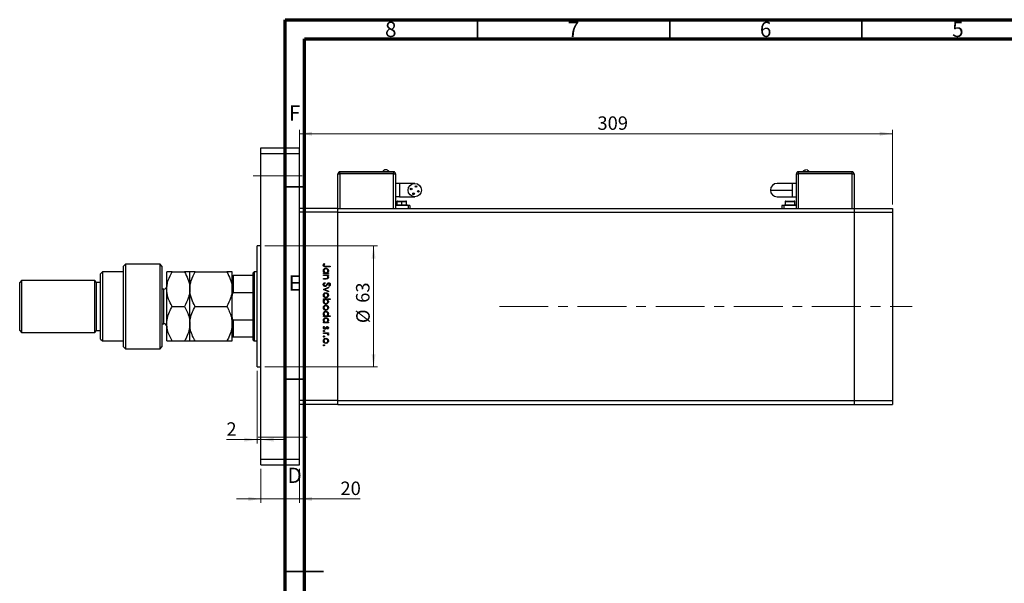
# Model space of a CAD drawing. Units: millimetres. Extents: x -54 to 458, y -3 to 292.
# Drawn here: x -54 to 202, y 145 to 292 of the extents above; entities that cross this region are included whole.
import ezdxf

# ---------------------------------------------------------------- set-up
doc = ezdxf.new("R2010")
doc.units = ezdxf.units.MM
doc.linetypes.add('CENTERX2', pattern=[20.32, 12.7, -2.54, 2.54, -2.54])
doc.styles.add('SLDTEXTSTYLE0', font='TXT', dxfattribs={"width": 0.75})
doc.dimstyles.new('SLDDIMSTYLE0', dxfattribs={"dimtxt": 3.5, "dimasz": 3.302, "dimexe": 0, "dimexo": 0.0625, "dimgap": 0.875, "dimtad": 1, "dimdec": 0, "dimlfac": 2, "dimrnd": 1e-09, "dimzin": 12, "dimdsep": 46, "dimtxsty": 'SLDTEXTSTYLE0', "dimsah": 1, "dimcen": 0.09, "dimadec": 0, "dimazin": 3, "dimtfac": 1, "dimtdec": 0, "dimtofl": 0, "dimtmove": 0, "dimatfit": 3, "dimfxl": 1, "dimfrac": 2, "dimtolj": 1, "dimtzin": 12, "dimarcsym": 0})
doc.dimstyles.new('SLDDIMSTYLE1', dxfattribs={"dimtxt": 3.5, "dimasz": 3.302, "dimexe": 0, "dimexo": 0.0625, "dimgap": 0.875, "dimtad": 1, "dimdec": 0, "dimlfac": 2, "dimrnd": 1e-09, "dimzin": 12, "dimdsep": 46, "dimtxsty": 'SLDTEXTSTYLE0', "dimsah": 1, "dimcen": 0.09, "dimadec": 0, "dimazin": 3, "dimtfac": 1, "dimtdec": 0, "dimtmove": 0, "dimatfit": 0, "dimfxl": 1, "dimfrac": 2, "dimtolj": 1, "dimtzin": 12, "dimarcsym": 0})

# ---------------------------------------------------------------- blocks, each defined once
blk = doc.blocks.new('_D')
at = {"color": 7, "linetype": 'Continuous', "lineweight": 0}
for p, q in [((18.7, 243.92), (18.7, 263.34)), ((18.7, 262.34), (172.95, 262.34)), ((172.95, 243.92), (172.95, 263.34))]:
    blk.add_line(p, q, dxfattribs=at)
at = {"color": 7, "linetype": 'Continuous', "lineweight": 18}
for points in [[(18.7, 262.34), (22, 261.83), (22, 262.85)], [(172.95, 262.34), (169.65, 262.85), (169.65, 261.83)]]:
    blk.add_solid(points, dxfattribs=at)
at = {"color": 7, "linetype": 'Continuous', "lineweight": 18, "insert": (96.21, 266.85), "char_height": 3.5, "attachment_point": 1, "style": 'SLDTEXTSTYLE0'}
blk.add_mtext('309', dxfattribs=at)
blk = doc.blocks.new('_D_1')
at = {"color": 7, "linetype": 'Continuous', "lineweight": 0}
for p, q in [((8.7, 175.17), (8.7, 166.34)), ((18.7, 175.17), (18.7, 166.34)), ((8.7, 167.34), (2.35, 167.34)), ((18.7, 167.34), (8.7, 167.34)), ((18.7, 167.34), (34.54, 167.34))]:
    blk.add_line(p, q, dxfattribs=at)
at = {"color": 7, "linetype": 'Continuous', "lineweight": 18}
for points in [[(8.7, 167.34), (5.4, 167.85), (5.4, 166.83)], [(18.7, 167.34), (22, 166.83), (22, 167.85)]]:
    blk.add_solid(points, dxfattribs=at)
at = {"color": 7, "linetype": 'Continuous', "lineweight": 18, "insert": (29.37, 171.85), "char_height": 3.5, "attachment_point": 1, "style": 'SLDTEXTSTYLE0'}
blk.add_mtext('20', dxfattribs=at)
blk = doc.blocks.new('_D_2')
at = {"color": 7, "linetype": 'Continuous', "lineweight": 0}
for p, q in [((7.7, 200.67), (7.7, 181.76)), ((7.7, 182.76), (-0.29, 182.76)), ((7.7, 182.76), (8.7, 182.76)), ((8.7, 182.76), (15.05, 182.76))]:
    blk.add_line(p, q, dxfattribs=at)
at = {"color": 7, "linetype": 'Continuous', "lineweight": 18}
for points in [[(7.7, 182.76), (4.4, 183.26), (4.4, 182.25)], [(8.7, 182.76), (12, 182.25), (12, 183.26)]]:
    blk.add_solid(points, dxfattribs=at)
at = {"color": 7, "linetype": 'Continuous', "lineweight": 18, "insert": (-0.29, 187.27), "char_height": 3.5, "attachment_point": 1, "style": 'SLDTEXTSTYLE0'}
blk.add_mtext('2', dxfattribs=at)
blk = doc.blocks.new('_D_3')
at = {"color": 7, "linetype": 'Continuous', "lineweight": 0}
for p, q in [((9.7, 233.17), (38.99, 233.17)), ((37.99, 201.67), (37.99, 233.17)), ((9.7, 201.67), (38.99, 201.67))]:
    blk.add_line(p, q, dxfattribs=at)
at = {"color": 7, "linetype": 'Continuous', "lineweight": 18}
for points in [[(37.99, 233.17), (37.48, 229.86), (38.5, 229.86)], [(37.99, 201.67), (38.5, 204.97), (37.48, 204.97)]]:
    blk.add_solid(points, dxfattribs=at)
at = {"color": 7, "linetype": 'Continuous', "lineweight": 18, "char_height": 3.5, "attachment_point": 1, "rotation": 90, "style": 'SLDTEXTSTYLE0'}
for s, insert in [('63', (33.42, 218.35)), ('%%c', (33.48, 213.07))]:
    blk.add_mtext(s, dxfattribs=dict(at, insert=insert))

msp = doc.modelspace()

# ---------------------------------------------------------------- linework, layer by layer
at = {"color": 7, "linetype": 'Continuous', "lineweight": 70}
for p, q in [((15, 5), (15, 292)), ((15, 292), (415, 292)), ((20, 10), (20, 287)), ((20, 287), (410, 287))]:
    msp.add_line(p, q, dxfattribs=at)
at = {"color": 7, "linetype": 'Continuous', "lineweight": 35}
for p, q in [((65, 287), (65, 292)), ((115, 287), (115, 292)), ((165, 287), (165, 292)), ((20, 248.5), (15, 248.5)), ((20, 198.5), (15, 198.5)), ((15, 148.5), (25, 148.5)), ((20, 148.5), (15, 148.5))]:
    msp.add_line(p, q, dxfattribs=at)
at = {"color": 7, "linetype": 'Continuous', "lineweight": 25}
for p, q in [((8.7, 257.17), (8.7, 258.67)), ((8.7, 258.67), (18.7, 258.67)), ((18.7, 257.17), (18.7, 258.67)), ((8.7, 257.17), (18.7, 257.17)), ((8.7, 177.67), (8.7, 257.17)), ((18.7, 177.67), (18.7, 257.17)), ((28.7, 242.92), (28.7, 251.92)), ((28.7, 251.92), (29.2, 251.92)), ((29.2, 252.47), (29.2, 252.42)), ((29.2, 252.47), (43.2, 252.47)), ((29.2, 252.42), (43.2, 252.42)), ((29.2, 251.92), (29.2, 252.42)), ((43.2, 251.92), (29.2, 251.92)), ((43.2, 252.47), (43.2, 252.42)), ((43.2, 252.42), (43.2, 251.92)), ((43.2, 251.92), (43.7, 251.92)), ((43.7, 251.92), (43.7, 242.92)), ((147.95, 251.92), (148.45, 251.92)), ((147.95, 242.92), (147.95, 251.92)), ((148.45, 252.47), (162.45, 252.47)), ((148.45, 252.47), (148.45, 252.42)), ((148.45, 252.42), (148.45, 251.92)), ((148.45, 252.42), (162.45, 252.42)), ((162.45, 251.92), (148.45, 251.92)), ((162.45, 252.47), (162.45, 252.42)), ((162.45, 251.92), (162.45, 252.42)), ((162.45, 251.92), (162.95, 251.92)), ((162.95, 251.92), (162.95, 242.92)), ((44.7, 249.42), (43.7, 249.42)), ((48.7, 249.42), (44.7, 249.42)), ((146.95, 249.42), (142.95, 249.42)), ((147.95, 249.42), (146.95, 249.42)), ((44.7, 245.92), (43.7, 245.92)), ((44.7, 245.92), (48.7, 245.92)), ((142.95, 245.92), (146.95, 245.92)), ((146.95, 245.92), (146.95, 247.67)), ((146.95, 245.92), (147.95, 245.92)), ((46.95, 243.67), (43.7, 243.67)), ((43.82, 243.82), (43.82, 243.72)), ((43.82, 243.82), (45.32, 243.82)), ((43.82, 243.72), (45.32, 243.72)), ((44.07, 244.67), (44.07, 243.82)), ((44.22, 244.82), (45.32, 244.82)), ((44.7, 243.72), (44.7, 243.67)), ((45.32, 244.82), (46.42, 244.82)), ((45.32, 243.82), (45.32, 244.67)), ((45.32, 243.72), (45.32, 243.82)), ((45.32, 243.82), (46.82, 243.82)), ((45.32, 243.72), (46.82, 243.72)), ((45.95, 243.67), (45.95, 243.72)), ((46.57, 243.82), (46.57, 244.67)), ((46.82, 243.72), (46.82, 243.82)), ((47.45, 243.67), (46.95, 243.67)), ((47.45, 243.67), (47.45, 242.92)), ((144.2, 243.67), (144.2, 242.92)), ((144.7, 243.67), (144.2, 243.67)), ((147.95, 243.67), (144.7, 243.67)), ((144.82, 243.82), (144.82, 243.72)), ((144.82, 243.82), (147.82, 243.82)), ((144.82, 243.72), (147.82, 243.72)), ((145.07, 244.67), (145.07, 243.82)), ((145.22, 244.82), (147.42, 244.82)), ((145.7, 243.72), (145.7, 243.67)), ((146.95, 243.67), (146.95, 243.72)), ((147.57, 243.82), (147.57, 244.67)), ((147.82, 243.72), (147.82, 243.82)), ((28.7, 242.92), (18.7, 242.92)), ((28.7, 241.92), (18.7, 241.92)), ((18.7, 192.92), (18.7, 241.92)), ((28.7, 241.92), (28.7, 242.92)), ((28.7, 242.92), (162.95, 242.92)), ((28.7, 192.92), (28.7, 241.92)), ((28.7, 241.92), (162.95, 241.92)), ((162.95, 242.92), (162.95, 241.92)), ((162.95, 242.92), (172.95, 242.92)), ((162.95, 241.92), (162.95, 192.92)), ((162.95, 241.92), (172.95, 241.92)), ((172.95, 242.92), (172.95, 241.92)), ((172.95, 241.92), (172.95, 192.92)), ((8.7, 233.17), (7.7, 233.17)), ((7.7, 217.42), (7.7, 233.17)), ((-26.55, 228.42), (-27.05, 227.92)), ((-27.05, 206.92), (-27.05, 227.92)), ((-17.55, 228.42), (-26.55, 228.42)), ((-26.55, 228.42), (-26.55, 206.42)), ((-17.05, 227.92), (-17.55, 228.42)), ((-17.55, 206.42), (-17.55, 228.42)), ((-17.05, 227.92), (-17.05, 206.92)), ((25.1, 228.55), (25.24, 228.46)), ((-32.55, 226.42), (-33.05, 225.92)), ((-33.05, 217.42), (-33.05, 225.92)), ((-27.05, 226.42), (-32.55, 226.42)), ((-32.55, 226.42), (-32.55, 217.42)), ((-15.8, 221.92), (-15.8, 226.42)), ((-14.41, 226.42), (-11.19, 226.42)), ((-9.8, 221.92), (-9.8, 226.42)), ((-8.41, 226.42), (-0.19, 226.42)), ((1.2, 221.92), (1.2, 226.42)), ((1.45, 225.42), (1.45, 220.96)), ((6.7, 225.42), (1.45, 225.42)), ((6.95, 226.42), (6.7, 226.17)), ((6.7, 225.42), (6.7, 226.17)), ((6.7, 220.96), (6.7, 225.42)), ((7.7, 226.42), (6.95, 226.42)), ((6.95, 226.42), (6.95, 217.42)), ((24.95, 226.17), (25.17, 226.17)), ((24.95, 226.02), (24.95, 226.17)), ((26.23, 226.02), (24.95, 226.02)), ((24.95, 225.66), (26.23, 225.66)), ((24.95, 225.5), (24.95, 225.66)), ((25.41, 225.5), (24.95, 225.5)), ((26.7, 227.72), (25.52, 227.72)), ((25.53, 227.88), (26.7, 227.88)), ((25.99, 226.17), (26.23, 226.17)), ((26.23, 225.5), (26, 225.5)), ((26.23, 226.17), (26.23, 226.02)), ((26.23, 225.66), (26.23, 225.5)), ((26.7, 227.88), (26.7, 227.72)), ((-53.55, 224.17), (-54.05, 223.67)), ((-54.05, 217.42), (-54.05, 223.67)), ((-34.55, 224.17), (-53.55, 224.17)), ((-53.55, 224.17), (-53.55, 217.42)), ((-34.05, 223.67), (-34.55, 224.17)), ((-34.55, 217.42), (-34.55, 224.17)), ((-33.05, 223.67), (-34.05, 223.67)), ((-34.05, 217.42), (-34.05, 223.67)), ((24.95, 224.69), (25.55, 224.69)), ((24.95, 224.54), (24.95, 224.69)), ((25.6, 224.54), (24.95, 224.54)), ((25.29, 223.64), (25.37, 223.49)), ((-16.55, 221.92), (-17.05, 221.92)), ((-15.8, 212.92), (-15.8, 221.92)), ((-9.8, 212.92), (-9.8, 221.92)), ((1.2, 212.92), (1.2, 221.92)), ((6.7, 220.96), (1.45, 220.96)), ((6.7, 213.87), (6.7, 220.96)), ((24.95, 221.84), (26.23, 222.43)), ((24.95, 221.82), (24.95, 221.84)), ((26.23, 221.24), (24.95, 221.82)), ((26.23, 222.26), (25.3, 221.83)), ((25.3, 221.83), (26.23, 221.41)), ((26.23, 222.43), (26.23, 222.26)), ((26.23, 221.41), (26.23, 221.24)), ((26.45, 222.63), (26.34, 222.77)), ((24.95, 219.35), (26.74, 219.35)), ((24.95, 219.2), (24.95, 219.35)), ((25.18, 219.2), (24.95, 219.2)), ((26.74, 219.2), (25.99, 219.2)), ((26.74, 219.35), (26.74, 219.2)), ((-54.05, 211.17), (-54.05, 217.42)), ((-53.55, 217.42), (-53.55, 210.67)), ((-34.55, 210.67), (-34.55, 217.42)), ((-34.05, 211.17), (-34.05, 217.42)), ((-33.05, 208.92), (-33.05, 217.42)), ((-32.55, 217.42), (-32.55, 208.42)), ((-14.41, 217.42), (-11.19, 217.42)), ((-8.41, 217.42), (-0.19, 217.42)), ((6.95, 217.42), (6.95, 208.42)), ((7.7, 201.67), (7.7, 217.42)), ((-17.05, 212.92), (-16.55, 212.92)), ((-15.8, 208.42), (-15.8, 212.92)), ((-9.8, 208.42), (-9.8, 212.92)), ((1.2, 208.42), (1.2, 212.92)), ((1.45, 213.87), (1.45, 209.42)), ((6.7, 213.87), (1.45, 213.87)), ((6.7, 209.42), (6.7, 213.87)), ((24.95, 214.96), (25.17, 214.96)), ((24.95, 214.8), (24.95, 214.96)), ((26.74, 214.8), (24.95, 214.8)), ((24.95, 213.3), (25.17, 213.3)), ((24.95, 213.14), (24.95, 213.3)), ((26.23, 213.14), (24.95, 213.14)), ((25.98, 214.96), (26.74, 214.96)), ((25.99, 213.3), (26.23, 213.3)), ((26.23, 213.3), (26.23, 213.14)), ((26.74, 214.96), (26.74, 214.8)), ((-54.05, 211.17), (-53.55, 210.67)), ((-53.55, 210.67), (-34.55, 210.67)), ((-34.55, 210.67), (-34.05, 211.17)), ((-34.05, 211.17), (-33.05, 211.17)), ((24.95, 210.54), (26.23, 210.54)), ((24.95, 210.38), (24.95, 210.54)), ((25.38, 210.38), (24.95, 210.38)), ((25.1, 212.22), (25.22, 212.12)), ((26.07, 211.5), (25.96, 211.61)), ((26.23, 210.38), (26.04, 210.38)), ((26.2, 209.93), (26.07, 210.02)), ((26.23, 210.54), (26.23, 210.38)), ((-33.05, 208.92), (-32.55, 208.42)), ((-32.55, 208.42), (-27.05, 208.42)), ((-14.41, 208.42), (-11.19, 208.42)), ((-8.41, 208.42), (-0.19, 208.42)), ((6.7, 209.42), (1.45, 209.42)), ((6.7, 208.67), (6.7, 209.42)), ((6.7, 208.67), (6.95, 208.42)), ((6.95, 208.42), (7.7, 208.42)), ((-27.05, 206.92), (-26.55, 206.42)), ((-26.55, 206.42), (-17.55, 206.42)), ((-17.55, 206.42), (-17.05, 206.92)), ((7.7, 201.67), (8.7, 201.67)), ((28.7, 192.92), (18.7, 192.92)), ((28.7, 191.92), (28.7, 192.92)), ((28.7, 192.92), (162.95, 192.92)), ((162.95, 192.92), (162.95, 191.92)), ((162.95, 192.92), (172.95, 192.92)), ((172.95, 192.92), (172.95, 191.92)), ((28.7, 191.92), (18.7, 191.92)), ((28.7, 191.92), (162.95, 191.92)), ((162.95, 191.92), (172.95, 191.92)), ((8.7, 177.67), (18.7, 177.67)), ((8.7, 176.17), (8.7, 177.67)), ((18.7, 176.17), (18.7, 177.67)), ((8.7, 176.17), (18.7, 176.17))]:
    msp.add_line(p, q, dxfattribs=at)
at = {"color": 7, "linetype": 'CENTERX2', "lineweight": 18}
for p, q in [((6.7, 251.42), (20.7, 251.42)), ((70.73, 217.42), (178.05, 217.42)), ((20.7, 183.42), (6.7, 183.42))]:
    msp.add_line(p, q, dxfattribs=at)
at = {"color": 8, "linetype": 'Continuous', "lineweight": 25}
for p, q in [((29.2, 251.92), (29.2, 242.92)), ((43.2, 242.92), (43.2, 251.92)), ((148.45, 251.92), (148.45, 242.92)), ((162.45, 242.92), (162.45, 251.92)), ((44.7, 249.42), (44.7, 245.92)), ((146.95, 247.67), (146.95, 249.42)), ((44.07, 244.67), (45.32, 244.67)), ((45.32, 244.67), (46.57, 244.67)), ((45.32, 243.67), (45.32, 243.72)), ((46.95, 243.67), (46.95, 242.92)), ((144.7, 243.67), (144.7, 242.92)), ((145.07, 244.67), (147.57, 244.67)), ((-16.55, 215.17), (-16.55, 221.92)), ((-16.55, 212.92), (-16.55, 215.17))]:
    msp.add_line(p, q, dxfattribs=at)
at = {"color": 7, "linetype": 'Continuous', "lineweight": 25}
for centre, radius in [((48.7, 247.67), 1.75), ((49.01, 248.61), 0.213), ((47.75, 247.98), 0.212), ((48.38, 246.72), 0.212), ((49.65, 247.35), 0.213)]:
    msp.add_circle(centre, radius, dxfattribs=at)
for centre, radius, start, end in [((29.2, 251.92), 0.5, 90, 180), ((41.2, 252.08), 0.885, 97.3592, 154.196), ((43.2, 251.92), 0.5, 0, 90), ((148.45, 251.92), 0.5, 90, 180), ((150.45, 252.08), 0.885, 25.804, 82.5639), ((162.45, 251.92), 0.5, 0, 90), ((142.95, 247.67), 1.75, 90, 180), ((142.95, 247.67), 1.75, 180, 270), ((44.22, 244.67), 0.15, 90, 180), ((46.42, 244.67), 0.15, 0, 90), ((145.22, 244.67), 0.15, 90, 180), ((147.42, 244.67), 0.15, 0, 90), ((-16.55, 222.67), 0.75, 270, 0), ((-16.55, 212.17), 0.75, 0, 90)]:
    msp.add_arc(centre, radius, start, end, dxfattribs=at)
for points, knots in [([(41.99, 252.47), (41.95, 252.54), (41.85, 252.7), (41.58, 252.91), (41.34, 252.94), (41.2, 252.97)], [0, 0, 0, 0, 0.280745, 0.561488, 1, 1, 1, 1]), ([(149.65, 252.47), (149.7, 252.54), (149.79, 252.7), (150.06, 252.91), (150.3, 252.94), (150.45, 252.97)], [0, 0, 0, 0, 0.280745, 0.561488, 1, 1, 1, 1]), ([(141.2, 247.67), (141.25, 247.67), (141.34, 247.67), (142.09, 247.67), (143.15, 247.67), (144.37, 247.67), (145.62, 247.67), (146.51, 247.67), (146.95, 247.67)], [0, 0, 0, 0, 0.186554, 0.373108, 0.559662, 0.706441, 0.853221, 1, 1, 1, 1]), ([(45.32, 244.67), (45.32, 244.69), (45.32, 244.73), (45.32, 244.78), (45.32, 244.81), (45.32, 244.81), (45.32, 244.82)], [0, 0, 0, 0, 0.279619, 0.559237, 0.779619, 1, 1, 1, 1]), ([(24.9, 228.13), (24.92, 228.22), (24.95, 228.38), (25.06, 228.5), (25.1, 228.55)], [0, 0, 0, 0, 0.5575179, 1, 1, 1, 1]), ([(25.52, 227.72), (25.37, 227.72), (25.18, 227.71), (25.01, 227.84), (24.92, 227.95), (24.91, 228.06), (24.9, 228.13)], [0, 0, 0, 0, 0.499543, 0.625091, 0.750659, 1, 1, 1, 1]), ([(25.11, 228.24), (25.1, 228.22), (25.09, 228.18), (25.08, 228.14), (25.08, 228.12)], [0, 0, 0, 0, 0.5599, 1, 1, 1, 1]), ([(25.08, 228.12), (25.08, 228.1), (25.09, 228.05), (25.13, 227.98), (25.18, 227.93), (25.31, 227.87), (25.43, 227.88), (25.53, 227.88)], [0, 0, 0, 0, 0.124953, 0.249873, 0.374824, 0.499874, 1, 1, 1, 1]), ([(25.24, 228.46), (25.21, 228.42), (25.16, 228.35), (25.12, 228.27), (25.11, 228.24)], [0, 0, 0, 0, 0.56009, 1, 1, 1, 1]), ([(-15.8, 221.92), (-15.78, 222.31), (-15.74, 223.1), (-15.34, 224.63), (-14.78, 225.71), (-14.41, 226.42)], [0, 0, 0, 0, 0.249707, 0.504626, 1, 1, 1, 1]), ([(-14.41, 226.42), (-14.74, 226.42), (-15.4, 226.42), (-15.77, 226.42), (-15.8, 226.42), (-15.8, 226.42)], [0, 0, 0, 0, 0.432387, 0.879557, 1, 1, 1, 1]), ([(-11.19, 226.42), (-10.87, 225.8), (-10.21, 224.55), (-9.83, 222.99), (-9.81, 222.1), (-9.8, 221.92)], [0, 0, 0, 0, 0.432387, 0.879557, 1, 1, 1, 1]), ([(-9.8, 226.42), (-9.82, 226.42), (-9.86, 226.42), (-10.27, 226.42), (-10.83, 226.42), (-11.19, 226.42)], [0, 0, 0, 0, 0.249707, 0.504626, 1, 1, 1, 1]), ([(-9.8, 221.92), (-9.78, 222.31), (-9.74, 223.1), (-9.34, 224.63), (-8.78, 225.71), (-8.41, 226.42)], [0, 0, 0, 0, 0.249707, 0.504626, 1, 1, 1, 1]), ([(-8.41, 226.42), (-8.74, 226.42), (-9.4, 226.42), (-9.77, 226.42), (-9.8, 226.42), (-9.8, 226.42)], [0, 0, 0, 0, 0.432387, 0.879557, 1, 1, 1, 1]), ([(-0.19, 226.42), (0.13, 225.8), (0.79, 224.55), (1.17, 222.99), (1.19, 222.1), (1.2, 221.92)], [0, 0, 0, 0, 0.432387, 0.879557, 1, 1, 1, 1]), ([(1.2, 226.42), (1.18, 226.42), (1.14, 226.42), (0.73, 226.42), (0.17, 226.42), (-0.19, 226.42)], [0, 0, 0, 0, 0.249707, 0.504626, 1, 1, 1, 1]), ([(1.2, 225.42), (1.2, 225.42), (1.21, 225.42), (1.31, 225.42), (1.35, 225.42), (1.4, 225.42), (1.43, 225.42), (1.45, 225.42), (1.45, 225.42)], [0, 0, 0, 0, 0.664186, 0.769884, 0.876168, 0.933675, 0.991761, 1, 1, 1, 1]), ([(24.93, 226.7), (24.94, 226.8), (24.96, 226.99), (25.14, 227.21), (25.36, 227.34), (25.51, 227.36), (25.59, 227.36)], [0, 0, 0, 0, 0.279574, 0.559348, 0.779596, 1, 1, 1, 1]), ([(25.17, 226.17), (25.09, 226.26), (24.95, 226.41), (24.93, 226.61), (24.93, 226.7)], [0, 0, 0, 0, 0.558753, 1, 1, 1, 1]), ([(25.59, 227.21), (25.51, 227.2), (25.36, 227.17), (25.2, 227.04), (25.1, 226.87), (25.09, 226.75), (25.08, 226.69)], [0, 0, 0, 0, 0.2794, 0.5591, 0.779554, 1, 1, 1, 1]), ([(25.08, 226.69), (25.09, 226.62), (25.11, 226.47), (25.24, 226.29), (25.41, 226.19), (25.52, 226.18), (25.58, 226.17)], [0, 0, 0, 0, 0.279818, 0.559422, 0.779573, 1, 1, 1, 1]), ([(25.75, 225.48), (25.69, 225.49), (25.58, 225.5), (25.46, 225.5), (25.41, 225.5)], [0, 0, 0, 0, 0.559658, 1, 1, 1, 1]), ([(25.58, 226.17), (25.66, 226.18), (25.81, 226.2), (25.98, 226.34), (26.08, 226.51), (26.09, 226.63), (26.09, 226.69)], [0, 0, 0, 0, 0.2796512, 0.5592146, 0.7795012, 1, 1, 1, 1]), ([(25.59, 227.36), (25.69, 227.35), (25.88, 227.33), (26.1, 227.14), (26.23, 226.92), (26.24, 226.77), (26.25, 226.69)], [0, 0, 0, 0, 0.279409, 0.559215, 0.779552, 1, 1, 1, 1]), ([(26.09, 226.69), (26.08, 226.77), (26.07, 226.92), (25.93, 227.09), (25.77, 227.19), (25.65, 227.2), (25.59, 227.21)], [0, 0, 0, 0, 0.279744, 0.559262, 0.779722, 1, 1, 1, 1]), ([(26.09, 225.04), (26.09, 225.1), (26.07, 225.21), (25.98, 225.34), (25.88, 225.43), (25.79, 225.46), (25.75, 225.48)], [0, 0, 0, 0, 0.279563, 0.559407, 0.779699, 1, 1, 1, 1]), ([(26.25, 226.69), (26.24, 226.58), (26.21, 226.37), (26.06, 226.23), (25.99, 226.17)], [0, 0, 0, 0, 0.559064, 1, 1, 1, 1]), ([(26, 225.5), (26.08, 225.43), (26.22, 225.29), (26.24, 225.1), (26.25, 225.02)], [0, 0, 0, 0, 0.559141, 1, 1, 1, 1]), ([(24.9, 223.11), (24.91, 223.17), (24.92, 223.3), (25.05, 223.5), (25.2, 223.59), (25.29, 223.64)], [0, 0, 0, 0, 0.279875, 0.559691, 1, 1, 1, 1]), ([(25.38, 222.61), (25.3, 222.62), (25.16, 222.64), (25.01, 222.78), (24.92, 222.94), (24.91, 223.05), (24.9, 223.11)], [0, 0, 0, 0, 0.279182, 0.559073, 0.779436, 1, 1, 1, 1]), ([(25.37, 223.49), (25.29, 223.44), (25.18, 223.37), (25.09, 223.22), (25.09, 223.14), (25.08, 223.11)], [0, 0, 0, 0, 0.559321, 0.779782, 1, 1, 1, 1]), ([(25.08, 223.11), (25.09, 223.06), (25.1, 222.97), (25.17, 222.85), (25.27, 222.78), (25.34, 222.77), (25.38, 222.76)], [0, 0, 0, 0, 0.280255, 0.560109, 0.78008, 1, 1, 1, 1]), ([(25.94, 223.02), (25.86, 222.91), (25.75, 222.76), (25.54, 222.63), (25.43, 222.61), (25.38, 222.61)], [0, 0, 0, 0, 0.560115, 0.780284, 1, 1, 1, 1]), ([(25.38, 222.76), (25.41, 222.77), (25.48, 222.78), (25.53, 222.81), (25.55, 222.83)], [0, 0, 0, 0, 0.55899, 1, 1, 1, 1]), ([(25.55, 224.69), (25.6, 224.69), (25.7, 224.69), (25.8, 224.71), (25.84, 224.71)], [0, 0, 0, 0, 0.560255, 1, 1, 1, 1]), ([(25.55, 222.83), (25.61, 222.88), (25.71, 222.98), (25.79, 223.09), (25.83, 223.14)], [0, 0, 0, 0, 0.5595, 1, 1, 1, 1]), ([(26.25, 225.02), (26.24, 224.96), (26.23, 224.84), (26.14, 224.69), (25.94, 224.54), (25.74, 224.54), (25.6, 224.54)], [0, 0, 0, 0, 0.187012, 0.37387, 0.560617, 1, 1, 1, 1]), ([(25.83, 223.14), (25.87, 223.2), (25.94, 223.3), (26.03, 223.39), (26.07, 223.43)], [0, 0, 0, 0, 0.560415, 1, 1, 1, 1]), ([(25.84, 224.71), (25.88, 224.73), (25.96, 224.75), (26.07, 224.86), (26.08, 224.97), (26.09, 225.04)], [0, 0, 0, 0, 0.281192, 0.561331, 1, 1, 1, 1]), ([(26.12, 223.26), (26.08, 223.21), (26.02, 223.13), (25.97, 223.05), (25.94, 223.02)], [0, 0, 0, 0, 0.559906, 1, 1, 1, 1]), ([(26.07, 223.43), (26.11, 223.46), (26.19, 223.52), (26.29, 223.52), (26.33, 223.53)], [0, 0, 0, 0, 0.55984, 1, 1, 1, 1]), ([(26.34, 223.37), (26.32, 223.37), (26.27, 223.36), (26.19, 223.33), (26.14, 223.28), (26.12, 223.26)], [0, 0, 0, 0, 0.279835, 0.559803, 1, 1, 1, 1]), ([(26.33, 223.53), (26.4, 223.52), (26.52, 223.5), (26.66, 223.39), (26.73, 223.24), (26.74, 223.14), (26.74, 223.1)], [0, 0, 0, 0, 0.279497, 0.558769, 0.779387, 1, 1, 1, 1]), ([(26.56, 223.11), (26.56, 223.15), (26.55, 223.22), (26.5, 223.31), (26.43, 223.36), (26.37, 223.37), (26.34, 223.37)], [0, 0, 0, 0, 0.280274, 0.559931, 0.77992, 1, 1, 1, 1]), ([(26.34, 222.77), (26.4, 222.82), (26.49, 222.89), (26.56, 223.02), (26.56, 223.08), (26.56, 223.11)], [0, 0, 0, 0, 0.559835, 0.779848, 1, 1, 1, 1]), ([(26.74, 223.1), (26.74, 223.04), (26.73, 222.93), (26.62, 222.77), (26.51, 222.68), (26.45, 222.63)], [0, 0, 0, 0, 0.279762, 0.5595, 1, 1, 1, 1]), ([(-14.41, 217.42), (-14.74, 218.03), (-15.4, 219.28), (-15.77, 220.84), (-15.8, 221.73), (-15.8, 221.92)], [0, 0, 0, 0, 0.432387, 0.879557, 1, 1, 1, 1]), ([(-9.8, 221.92), (-9.82, 221.52), (-9.86, 220.73), (-10.27, 219.2), (-10.83, 218.12), (-11.19, 217.42)], [0, 0, 0, 0, 0.249707, 0.504626, 1, 1, 1, 1]), ([(-8.41, 217.42), (-8.74, 218.03), (-9.4, 219.28), (-9.77, 220.84), (-9.8, 221.73), (-9.8, 221.92)], [0, 0, 0, 0, 0.432387, 0.879557, 1, 1, 1, 1]), ([(1.2, 221.92), (1.18, 221.52), (1.14, 220.73), (0.73, 219.2), (0.17, 218.12), (-0.19, 217.42)], [0, 0, 0, 0, 0.249707, 0.504626, 1, 1, 1, 1]), ([(1.45, 220.96), (1.44, 220.96), (1.41, 220.96), (1.36, 220.93), (1.3, 220.85), (1.21, 220.64), (1.2, 220.44), (1.2, 220.29)], [0, 0, 0, 0, 0.0489275, 0.1095123, 0.2080172, 0.4099533, 1, 1, 1, 1]), ([(24.93, 220.33), (24.93, 220.43), (24.95, 220.62), (25.14, 220.84), (25.35, 220.97), (25.51, 220.99), (25.58, 220.99)], [0, 0, 0, 0, 0.279777, 0.559194, 0.7796, 1, 1, 1, 1]), ([(25.58, 219.67), (25.49, 219.68), (25.29, 219.7), (25.07, 219.88), (24.94, 220.1), (24.93, 220.25), (24.93, 220.33)], [0, 0, 0, 0, 0.279523, 0.559384, 0.779517, 1, 1, 1, 1]), ([(25.58, 220.84), (25.51, 220.83), (25.36, 220.81), (25.19, 220.67), (25.1, 220.5), (25.09, 220.39), (25.08, 220.33)], [0, 0, 0, 0, 0.279588, 0.559161, 0.779534, 1, 1, 1, 1]), ([(25.08, 220.33), (25.09, 220.26), (25.11, 220.11), (25.24, 219.94), (25.41, 219.84), (25.52, 219.83), (25.58, 219.83)], [0, 0, 0, 0, 0.279766, 0.559165, 0.779614, 1, 1, 1, 1]), ([(25.58, 220.99), (25.68, 220.98), (25.85, 220.97), (25.98, 220.86), (26.04, 220.82)], [0, 0, 0, 0, 0.559285, 1, 1, 1, 1]), ([(26.09, 220.33), (26.08, 220.41), (26.06, 220.55), (25.92, 220.72), (25.76, 220.82), (25.64, 220.83), (25.58, 220.84)], [0, 0, 0, 0, 0.2794683, 0.5592787, 0.779558, 1, 1, 1, 1]), ([(25.58, 219.83), (25.66, 219.83), (25.81, 219.85), (25.97, 219.99), (26.08, 220.15), (26.09, 220.27), (26.09, 220.33)], [0, 0, 0, 0, 0.279599, 0.559378, 0.779652, 1, 1, 1, 1]), ([(26.04, 220.82), (26.11, 220.74), (26.23, 220.6), (26.24, 220.41), (26.25, 220.33)], [0, 0, 0, 0, 0.558866, 1, 1, 1, 1]), ([(26.25, 220.33), (26.24, 220.23), (26.22, 220.04), (26.09, 219.9), (26.04, 219.84)], [0, 0, 0, 0, 0.559196, 1, 1, 1, 1]), ([(24.93, 218.68), (24.94, 218.8), (24.96, 219), (25.12, 219.14), (25.18, 219.2)], [0, 0, 0, 0, 0.558914, 1, 1, 1, 1]), ([(25.58, 218.01), (25.49, 218.02), (25.29, 218.04), (25.08, 218.23), (24.94, 218.45), (24.93, 218.6), (24.93, 218.68)], [0, 0, 0, 0, 0.2794326, 0.5592159, 0.7795587, 1, 1, 1, 1]), ([(24.93, 217.08), (24.93, 217.17), (24.95, 217.37), (25.14, 217.59), (25.35, 217.72), (25.51, 217.73), (25.58, 217.74)], [0, 0, 0, 0, 0.279777, 0.559194, 0.7796, 1, 1, 1, 1]), ([(25.59, 219.2), (25.51, 219.19), (25.36, 219.17), (25.2, 219.03), (25.1, 218.86), (25.09, 218.74), (25.08, 218.68)], [0, 0, 0, 0, 0.279648, 0.559187, 0.779499, 1, 1, 1, 1]), ([(25.08, 218.68), (25.09, 218.61), (25.11, 218.46), (25.24, 218.29), (25.41, 218.18), (25.53, 218.17), (25.58, 218.17)], [0, 0, 0, 0, 0.27978, 0.559308, 0.779722, 1, 1, 1, 1]), ([(26.04, 219.84), (25.96, 219.79), (25.83, 219.69), (25.66, 219.67), (25.58, 219.67)], [0, 0, 0, 0, 0.559216, 1, 1, 1, 1]), ([(26.25, 218.68), (26.24, 218.58), (26.21, 218.38), (26.03, 218.16), (25.82, 218.03), (25.66, 218.01), (25.58, 218.01)], [0, 0, 0, 0, 0.279589, 0.559345, 0.779628, 1, 1, 1, 1]), ([(25.58, 218.17), (25.66, 218.18), (25.81, 218.2), (25.98, 218.33), (26.07, 218.5), (26.09, 218.62), (26.09, 218.68)], [0, 0, 0, 0, 0.2794321, 0.5591494, 0.7795764, 1, 1, 1, 1]), ([(25.58, 217.74), (25.68, 217.73), (25.85, 217.71), (25.98, 217.61), (26.04, 217.56)], [0, 0, 0, 0, 0.559285, 1, 1, 1, 1]), ([(26.09, 218.68), (26.08, 218.75), (26.06, 218.9), (25.94, 219.08), (25.77, 219.18), (25.65, 219.19), (25.59, 219.2)], [0, 0, 0, 0, 0.279799, 0.559452, 0.779662, 1, 1, 1, 1]), ([(25.99, 219.2), (26.08, 219.12), (26.22, 218.97), (26.24, 218.77), (26.25, 218.68)], [0, 0, 0, 0, 0.559285, 1, 1, 1, 1]), ([(-15.8, 212.92), (-15.8, 212.98), (-15.8, 213.6), (-15.6, 214.79), (-15.06, 216.22), (-14.6, 217.08), (-14.41, 217.42)], [0, 0, 0, 0, 0.043789, 0.396125, 0.761344, 1, 1, 1, 1]), ([(-11.19, 217.42), (-10.94, 216.95), (-10.44, 216.01), (-9.92, 214.5), (-9.84, 213.45), (-9.8, 212.92)], [0, 0, 0, 0, 0.328252, 0.659194, 1, 1, 1, 1]), ([(-9.8, 212.92), (-9.8, 212.96), (-9.8, 213.57), (-9.62, 214.76), (-9.07, 216.21), (-8.6, 217.08), (-8.41, 217.42)], [0, 0, 0, 0, 0.0286929, 0.3874986, 0.7600876, 1, 1, 1, 1]), ([(-0.19, 217.42), (0.04, 216.99), (0.53, 216.08), (1.07, 214.57), (1.16, 213.47), (1.2, 212.92)], [0, 0, 0, 0, 0.300244, 0.644683, 1, 1, 1, 1]), ([(25.58, 216.42), (25.49, 216.43), (25.29, 216.45), (25.07, 216.63), (24.94, 216.85), (24.93, 217), (24.93, 217.08)], [0, 0, 0, 0, 0.279523, 0.559384, 0.779517, 1, 1, 1, 1]), ([(24.93, 215.48), (24.94, 215.58), (24.96, 215.77), (25.14, 215.99), (25.36, 216.13), (25.51, 216.14), (25.59, 216.15)], [0, 0, 0, 0, 0.279574, 0.559348, 0.779596, 1, 1, 1, 1]), ([(25.17, 214.96), (25.09, 215.04), (24.95, 215.19), (24.93, 215.39), (24.93, 215.48)], [0, 0, 0, 0, 0.558753, 1, 1, 1, 1]), ([(25.58, 217.58), (25.51, 217.57), (25.36, 217.55), (25.19, 217.42), (25.1, 217.25), (25.09, 217.14), (25.08, 217.08)], [0, 0, 0, 0, 0.279588, 0.559161, 0.779534, 1, 1, 1, 1]), ([(25.08, 217.08), (25.09, 217), (25.11, 216.85), (25.24, 216.69), (25.41, 216.59), (25.52, 216.58), (25.58, 216.57)], [0, 0, 0, 0, 0.279766, 0.559165, 0.779614, 1, 1, 1, 1]), ([(25.59, 215.99), (25.51, 215.98), (25.36, 215.96), (25.2, 215.82), (25.1, 215.65), (25.09, 215.53), (25.08, 215.47)], [0, 0, 0, 0, 0.2794002, 0.5590995, 0.7795542, 1, 1, 1, 1]), ([(25.08, 215.47), (25.09, 215.4), (25.11, 215.25), (25.24, 215.07), (25.41, 214.97), (25.52, 214.96), (25.58, 214.96)], [0, 0, 0, 0, 0.279818, 0.559422, 0.779573, 1, 1, 1, 1]), ([(26.09, 217.08), (26.08, 217.15), (26.06, 217.3), (25.92, 217.47), (25.76, 217.57), (25.64, 217.58), (25.58, 217.58)], [0, 0, 0, 0, 0.279468, 0.559279, 0.779558, 1, 1, 1, 1]), ([(25.58, 216.57), (25.66, 216.58), (25.81, 216.6), (25.97, 216.74), (26.08, 216.9), (26.09, 217.02), (26.09, 217.08)], [0, 0, 0, 0, 0.279599, 0.559378, 0.779652, 1, 1, 1, 1]), ([(26.04, 216.59), (25.96, 216.53), (25.83, 216.43), (25.66, 216.42), (25.58, 216.42)], [0, 0, 0, 0, 0.559216, 1, 1, 1, 1]), ([(25.58, 214.96), (25.66, 214.97), (25.81, 214.98), (25.98, 215.12), (26.08, 215.29), (26.09, 215.41), (26.09, 215.47)], [0, 0, 0, 0, 0.279651, 0.559215, 0.779501, 1, 1, 1, 1]), ([(25.59, 216.15), (25.69, 216.13), (25.88, 216.11), (26.1, 215.92), (26.23, 215.71), (26.24, 215.55), (26.25, 215.47)], [0, 0, 0, 0, 0.279409, 0.559215, 0.779552, 1, 1, 1, 1]), ([(26.09, 215.47), (26.08, 215.55), (26.07, 215.7), (25.93, 215.87), (25.77, 215.97), (25.65, 215.98), (25.59, 215.99)], [0, 0, 0, 0, 0.279744, 0.559262, 0.779722, 1, 1, 1, 1]), ([(26.25, 215.47), (26.23, 215.36), (26.2, 215.15), (26.05, 215.02), (25.98, 214.96)], [0, 0, 0, 0, 0.558429, 1, 1, 1, 1]), ([(26.04, 217.56), (26.11, 217.48), (26.23, 217.34), (26.24, 217.16), (26.25, 217.08)], [0, 0, 0, 0, 0.558866, 1, 1, 1, 1]), ([(26.25, 217.08), (26.24, 216.97), (26.22, 216.79), (26.09, 216.65), (26.04, 216.59)], [0, 0, 0, 0, 0.559196, 1, 1, 1, 1]), ([(-14.41, 208.42), (-14.66, 208.88), (-15.16, 209.82), (-15.69, 211.33), (-15.76, 212.38), (-15.8, 212.92)], [0, 0, 0, 0, 0.328252, 0.659194, 1, 1, 1, 1]), ([(-9.8, 212.92), (-9.8, 212.85), (-9.81, 212.23), (-10, 211.04), (-10.54, 209.61), (-11.01, 208.75), (-11.19, 208.42)], [0, 0, 0, 0, 0.043789, 0.396125, 0.761344, 1, 1, 1, 1]), ([(-8.41, 208.42), (-8.64, 208.84), (-9.13, 209.76), (-9.68, 211.26), (-9.76, 212.36), (-9.8, 212.92)], [0, 0, 0, 0, 0.300244, 0.644683, 1, 1, 1, 1]), ([(1.2, 212.92), (1.2, 212.87), (1.19, 212.26), (1.01, 211.07), (0.47, 209.62), (-0.01, 208.75), (-0.19, 208.42)], [0, 0, 0, 0, 0.0286929, 0.3874986, 0.7600876, 1, 1, 1, 1]), ([(1.2, 214.54), (1.2, 214.37), (1.21, 214.17), (1.31, 213.97), (1.35, 213.91), (1.4, 213.88), (1.43, 213.87), (1.45, 213.87), (1.45, 213.87)], [0, 0, 0, 0, 0.664186, 0.769884, 0.876168, 0.933675, 0.991761, 1, 1, 1, 1]), ([(24.93, 213.82), (24.94, 213.92), (24.96, 214.11), (25.14, 214.33), (25.36, 214.47), (25.51, 214.48), (25.59, 214.49)], [0, 0, 0, 0, 0.279574, 0.559348, 0.779596, 1, 1, 1, 1]), ([(25.17, 213.3), (25.09, 213.38), (24.95, 213.53), (24.93, 213.73), (24.93, 213.82)], [0, 0, 0, 0, 0.558753, 1, 1, 1, 1]), ([(25.59, 214.33), (25.51, 214.32), (25.36, 214.3), (25.2, 214.16), (25.1, 213.99), (25.09, 213.87), (25.08, 213.81)], [0, 0, 0, 0, 0.2794, 0.5591, 0.779554, 1, 1, 1, 1]), ([(25.08, 213.81), (25.09, 213.74), (25.11, 213.59), (25.24, 213.41), (25.41, 213.31), (25.52, 213.3), (25.58, 213.3)], [0, 0, 0, 0, 0.279818, 0.559422, 0.779573, 1, 1, 1, 1]), ([(25.58, 213.3), (25.66, 213.31), (25.81, 213.32), (25.98, 213.46), (26.08, 213.63), (26.09, 213.75), (26.09, 213.81)], [0, 0, 0, 0, 0.279651, 0.559215, 0.779501, 1, 1, 1, 1]), ([(25.59, 214.49), (25.69, 214.47), (25.88, 214.45), (26.1, 214.26), (26.23, 214.05), (26.24, 213.89), (26.25, 213.81)], [0, 0, 0, 0, 0.279409, 0.559215, 0.779552, 1, 1, 1, 1]), ([(26.09, 213.81), (26.08, 213.89), (26.07, 214.04), (25.93, 214.21), (25.77, 214.31), (25.65, 214.32), (25.59, 214.33)], [0, 0, 0, 0, 0.279744, 0.559262, 0.779722, 1, 1, 1, 1]), ([(26.25, 213.81), (26.24, 213.7), (26.21, 213.49), (26.06, 213.36), (25.99, 213.3)], [0, 0, 0, 0, 0.559064, 1, 1, 1, 1]), ([(24.93, 211.85), (24.94, 211.93), (24.95, 212.08), (25.05, 212.18), (25.1, 212.22)], [0, 0, 0, 0, 0.559289, 1, 1, 1, 1]), ([(25.29, 211.48), (25.24, 211.49), (25.13, 211.5), (25.01, 211.6), (24.94, 211.72), (24.93, 211.81), (24.93, 211.85)], [0, 0, 0, 0, 0.279581, 0.559249, 0.779513, 1, 1, 1, 1]), ([(24.93, 211), (24.93, 211.02), (24.93, 211.06), (24.97, 211.11), (25.02, 211.14), (25.05, 211.14), (25.07, 211.14)], [0, 0, 0, 0, 0.279537, 0.559056, 0.779442, 1, 1, 1, 1]), ([(25.07, 210.85), (25.05, 210.85), (25.01, 210.86), (24.96, 210.9), (24.93, 210.95), (24.93, 210.98), (24.93, 211)], [0, 0, 0, 0, 0.279539, 0.559327, 0.779689, 1, 1, 1, 1]), ([(25.07, 211.14), (25.09, 211.14), (25.14, 211.14), (25.18, 211.1), (25.21, 211.05), (25.22, 211.01), (25.22, 211)], [0, 0, 0, 0, 0.279517, 0.559326, 0.779544, 1, 1, 1, 1]), ([(25.22, 211), (25.21, 210.98), (25.21, 210.93), (25.17, 210.88), (25.12, 210.86), (25.09, 210.85), (25.07, 210.85)], [0, 0, 0, 0, 0.279647, 0.559299, 0.779615, 1, 1, 1, 1]), ([(25.22, 212.12), (25.18, 212.08), (25.1, 212.01), (25.09, 211.91), (25.08, 211.86)], [0, 0, 0, 0, 0.560833, 1, 1, 1, 1]), ([(25.08, 211.86), (25.09, 211.83), (25.09, 211.77), (25.15, 211.69), (25.21, 211.64), (25.26, 211.64), (25.29, 211.64)], [0, 0, 0, 0, 0.279988, 0.559745, 0.779963, 1, 1, 1, 1]), ([(25.29, 211.64), (25.31, 211.64), (25.36, 211.64), (25.39, 211.67), (25.41, 211.68)], [0, 0, 0, 0, 0.559603, 1, 1, 1, 1]), ([(25.49, 211.54), (25.46, 211.52), (25.4, 211.49), (25.33, 211.48), (25.29, 211.48)], [0, 0, 0, 0, 0.559542, 1, 1, 1, 1]), ([(25.82, 210.35), (25.73, 210.36), (25.59, 210.38), (25.44, 210.38), (25.38, 210.38)], [0, 0, 0, 0, 0.559636, 1, 1, 1, 1]), ([(25.41, 211.68), (25.44, 211.71), (25.49, 211.77), (25.53, 211.84), (25.54, 211.87)], [0, 0, 0, 0, 0.5590744, 1, 1, 1, 1]), ([(25.67, 211.77), (25.64, 211.72), (25.6, 211.63), (25.52, 211.57), (25.49, 211.54)], [0, 0, 0, 0, 0.560649, 1, 1, 1, 1]), ([(25.54, 211.87), (25.57, 211.92), (25.61, 212), (25.69, 212.07), (25.72, 212.09)], [0, 0, 0, 0, 0.560659, 1, 1, 1, 1]), ([(25.8, 211.95), (25.77, 211.92), (25.72, 211.86), (25.69, 211.8), (25.67, 211.77)], [0, 0, 0, 0, 0.559018, 1, 1, 1, 1]), ([(25.72, 212.09), (25.75, 212.11), (25.81, 212.15), (25.88, 212.15), (25.91, 212.15)], [0, 0, 0, 0, 0.559587, 1, 1, 1, 1]), ([(25.92, 212), (25.9, 211.99), (25.85, 211.99), (25.82, 211.96), (25.8, 211.95)], [0, 0, 0, 0, 0.559054, 1, 1, 1, 1]), ([(26.09, 210.1), (26.08, 210.13), (26.07, 210.21), (25.96, 210.3), (25.87, 210.33), (25.82, 210.35)], [0, 0, 0, 0, 0.278377, 0.558811, 1, 1, 1, 1]), ([(25.91, 212.15), (25.96, 212.15), (26.06, 212.14), (26.17, 212.05), (26.24, 211.94), (26.25, 211.87), (26.25, 211.83)], [0, 0, 0, 0, 0.279911, 0.559479, 0.779628, 1, 1, 1, 1]), ([(26.09, 211.83), (26.09, 211.85), (26.08, 211.9), (26.03, 211.96), (25.98, 211.99), (25.94, 211.99), (25.92, 212)], [0, 0, 0, 0, 0.27924, 0.559013, 0.779498, 1, 1, 1, 1]), ([(25.96, 211.61), (26, 211.64), (26.06, 211.7), (26.08, 211.79), (26.09, 211.83)], [0, 0, 0, 0, 0.562076, 1, 1, 1, 1]), ([(26.04, 210.38), (26.1, 210.34), (26.21, 210.26), (26.24, 210.13), (26.25, 210.07)], [0, 0, 0, 0, 0.561382, 1, 1, 1, 1]), ([(26.25, 211.83), (26.24, 211.79), (26.24, 211.72), (26.17, 211.61), (26.11, 211.54), (26.07, 211.5)], [0, 0, 0, 0, 0.279554, 0.559733, 1, 1, 1, 1]), ([(26.07, 210.02), (26.08, 210.03), (26.09, 210.06), (26.09, 210.09), (26.09, 210.1)], [0, 0, 0, 0, 0.560396, 1, 1, 1, 1]), ([(26.25, 210.07), (26.25, 210.04), (26.24, 209.99), (26.22, 209.95), (26.2, 209.93)], [0, 0, 0, 0, 0.559279, 1, 1, 1, 1]), ([(-15.8, 208.42), (-15.78, 208.42), (-15.74, 208.42), (-15.34, 208.42), (-14.78, 208.42), (-14.41, 208.42)], [0, 0, 0, 0, 0.249707, 0.504626, 1, 1, 1, 1]), ([(-11.19, 208.42), (-10.87, 208.42), (-10.21, 208.42), (-9.83, 208.42), (-9.81, 208.42), (-9.8, 208.42)], [0, 0, 0, 0, 0.432387, 0.879557, 1, 1, 1, 1]), ([(-9.8, 208.42), (-9.78, 208.42), (-9.74, 208.42), (-9.34, 208.42), (-8.78, 208.42), (-8.41, 208.42)], [0, 0, 0, 0, 0.249707, 0.504626, 1, 1, 1, 1]), ([(-0.19, 208.42), (0.13, 208.42), (0.79, 208.42), (1.17, 208.42), (1.19, 208.42), (1.2, 208.42)], [0, 0, 0, 0, 0.432387, 0.879557, 1, 1, 1, 1]), ([(1.45, 209.42), (1.44, 209.42), (1.41, 209.42), (1.36, 209.42), (1.3, 209.42), (1.21, 209.42), (1.2, 209.42), (1.2, 209.42)], [0, 0, 0, 0, 0.048927, 0.109512, 0.208017, 0.409953, 1, 1, 1, 1]), ([(24.93, 209.58), (24.93, 209.61), (24.93, 209.65), (24.97, 209.7), (25.02, 209.73), (25.05, 209.73), (25.07, 209.73)], [0, 0, 0, 0, 0.279537, 0.559056, 0.779442, 1, 1, 1, 1]), ([(25.07, 209.44), (25.05, 209.44), (25.01, 209.45), (24.96, 209.49), (24.93, 209.53), (24.93, 209.57), (24.93, 209.58)], [0, 0, 0, 0, 0.279539, 0.559327, 0.779689, 1, 1, 1, 1]), ([(24.93, 208.46), (24.93, 208.56), (24.95, 208.76), (25.14, 208.97), (25.35, 209.1), (25.51, 209.12), (25.58, 209.12)], [0, 0, 0, 0, 0.279777, 0.559194, 0.7796, 1, 1, 1, 1]), ([(25.58, 207.8), (25.49, 207.81), (25.29, 207.84), (25.07, 208.01), (24.94, 208.23), (24.93, 208.38), (24.93, 208.46)], [0, 0, 0, 0, 0.279523, 0.559384, 0.779517, 1, 1, 1, 1]), ([(24.93, 207.32), (24.93, 207.34), (24.93, 207.38), (24.97, 207.43), (25.02, 207.46), (25.05, 207.46), (25.07, 207.46)], [0, 0, 0, 0, 0.279537, 0.559056, 0.779442, 1, 1, 1, 1]), ([(25.07, 209.73), (25.09, 209.73), (25.14, 209.72), (25.18, 209.68), (25.21, 209.63), (25.22, 209.6), (25.22, 209.58)], [0, 0, 0, 0, 0.279517, 0.559326, 0.779544, 1, 1, 1, 1]), ([(25.22, 209.58), (25.21, 209.56), (25.21, 209.52), (25.17, 209.47), (25.12, 209.44), (25.09, 209.44), (25.07, 209.44)], [0, 0, 0, 0, 0.279647, 0.559299, 0.779615, 1, 1, 1, 1]), ([(25.07, 207.46), (25.09, 207.46), (25.14, 207.46), (25.18, 207.42), (25.21, 207.37), (25.22, 207.33), (25.22, 207.32)], [0, 0, 0, 0, 0.279517, 0.559326, 0.779544, 1, 1, 1, 1]), ([(25.58, 208.97), (25.51, 208.96), (25.36, 208.94), (25.19, 208.8), (25.1, 208.64), (25.09, 208.52), (25.08, 208.46)], [0, 0, 0, 0, 0.279588, 0.559161, 0.779534, 1, 1, 1, 1]), ([(25.08, 208.46), (25.09, 208.39), (25.11, 208.24), (25.24, 208.07), (25.41, 207.97), (25.52, 207.96), (25.58, 207.96)], [0, 0, 0, 0, 0.279766, 0.559165, 0.779614, 1, 1, 1, 1]), ([(25.58, 209.12), (25.68, 209.11), (25.85, 209.1), (25.98, 208.99), (26.04, 208.95)], [0, 0, 0, 0, 0.559285, 1, 1, 1, 1]), ([(26.09, 208.46), (26.08, 208.54), (26.06, 208.69), (25.92, 208.85), (25.76, 208.95), (25.64, 208.96), (25.58, 208.97)], [0, 0, 0, 0, 0.279468, 0.559279, 0.779558, 1, 1, 1, 1]), ([(25.58, 207.96), (25.66, 207.97), (25.81, 207.98), (25.97, 208.12), (26.08, 208.29), (26.09, 208.4), (26.09, 208.46)], [0, 0, 0, 0, 0.279599, 0.559378, 0.779652, 1, 1, 1, 1]), ([(26.04, 207.98), (25.96, 207.92), (25.83, 207.82), (25.66, 207.81), (25.58, 207.8)], [0, 0, 0, 0, 0.559216, 1, 1, 1, 1]), ([(26.04, 208.95), (26.11, 208.87), (26.23, 208.73), (26.24, 208.54), (26.25, 208.46)], [0, 0, 0, 0, 0.558866, 1, 1, 1, 1]), ([(26.25, 208.46), (26.24, 208.36), (26.22, 208.17), (26.09, 208.04), (26.04, 207.98)], [0, 0, 0, 0, 0.559196, 1, 1, 1, 1]), ([(25.07, 207.17), (25.05, 207.17), (25.01, 207.18), (24.96, 207.22), (24.93, 207.27), (24.93, 207.3), (24.93, 207.32)], [0, 0, 0, 0, 0.279539, 0.559327, 0.779689, 1, 1, 1, 1]), ([(25.22, 207.32), (25.21, 207.3), (25.21, 207.25), (25.17, 207.21), (25.12, 207.18), (25.09, 207.17), (25.07, 207.17)], [0, 0, 0, 0, 0.279647, 0.559299, 0.779615, 1, 1, 1, 1])]:
    msp.add_open_spline(points, degree=3, knots=knots, dxfattribs=at)

# ---------------------------------------------------------------- texts
at = {"color": 7, "linetype": 'Continuous', "lineweight": 0, "char_height": 3.97, "attachment_point": 2, "style": 'SLDTEXTSTYLE0'}
for s, insert in [('8', (42.46, 291.47)), ('7', (89.96, 291.47)), ('6', (139.96, 291.47)), ('5', (189.96, 291.47)), ('F', (17.46, 269.72)), ('E', (17.51, 225.47)), ('D', (17.45, 175.47))]:
    msp.add_mtext(s, dxfattribs=dict(at, insert=insert))

# ---------------------------------------------------------------- dimensions: what is measured, and where the dimension line sits
at = {"color": 7, "linetype": 'Continuous', "lineweight": 18}
for base, p1, p2, dimstyle, picture, middle in [((172.94751184, 262.34293577), (18.69751184, 242.91525527), (172.94751184, 242.91525527), 'SLDDIMSTYLE0', '_D', (100.08436117, 262.34293577)), ((8.7, 182.76), (7.7, 201.67), (8.7, 176.17), 'SLDDIMSTYLE1', '_D_2', (1, 182.76)), ((8.7, 167.34), (18.7, 176.17), (8.7, 176.17), 'SLDDIMSTYLE1', '_D_1', (31.95, 167.34))]:
    dim = msp.add_linear_dim(base=base, p1=p1, p2=p2, dimstyle=dimstyle, dxfattribs=at)
    dim.commit()
    dim.dimension.update_dxf_attribs({"geometry": picture, "text_midpoint": middle, "dimtype": 160})
dim = msp.add_linear_dim(base=(37.99, 233.17), p1=(8.7, 201.67), p2=(8.7, 233.17), angle=90, text='%%c<>', dimstyle='SLDDIMSTYLE0', dxfattribs=at)
dim.commit()
dim.dimension.update_dxf_attribs({"geometry": '_D_3', "text_midpoint": (37.99, 218.3), "dimtype": 160})

doc.saveas('drawing.dxf')
